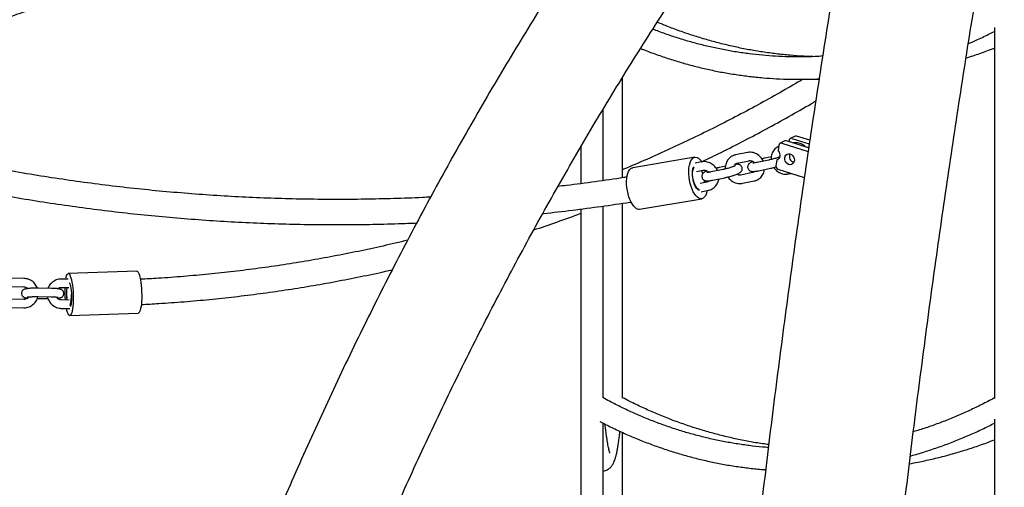
# Model space of a CAD drawing. Extents: x 0 to 2100, y 0 to 2970.
# Drawn here: x 601 to 672, y 2202 to 2236 of the extents above; entities that cross this region are included whole.
import ezdxf

# ---------------------------------------------------------------- set-up
doc = ezdxf.new("R2010")
doc.units = 0
doc.header["$LTSCALE"] = 100
doc.layers.get('0').update_dxf_attribs({"linetype": 'CONTINUOUS'})
doc.layers.add('SCHWARZ', color=7, linetype='CONTINUOUS')
doc.styles.add('SLDTEXTSTYLE3', font='GOTHIC.TTF', dxfattribs={"width": 0.913})
doc.dimstyles.new('SLDDIMSTYLE1', dxfattribs={"dimtxt": 28, "dimasz": 20, "dimexe": 0, "dimexo": 0.0625, "dimgap": 7, "dimtad": 1, "dimdec": 0, "dimrnd": 1e-09, "dimzin": 12, "dimtxsty": 'SLDTEXTSTYLE3', "dimsah": 1, "dimcen": 0.09, "dimse1": 1, "dimazin": 3, "dimtfac": 1, "dimtdec": 0, "dimtofl": 0, "dimtmove": 0, "dimatfit": 3, "dimtolj": 1, "dimtzin": 12})

# ---------------------------------------------------------------- blocks, each defined once
blk = doc.blocks.new('_D_4')
at = {"layer": 'SCHWARZ'}
blk.add_line((313.97, 2084.144), (313.97, 2334.144), dxfattribs=at)
for points in [[(313.97, 2334.144), (309.97, 2314.144), (317.97, 2314.144)], [(313.97, 2084.144), (317.97, 2104.144), (309.97, 2104.144)]]:
    blk.add_solid(points, dxfattribs=at)
at = {"layer": 'SCHWARZ', "insert": (278.204, 2183.819), "char_height": 28, "attachment_point": 1, "rotation": 90, "style": 'SLDTEXTSTYLE3'}
blk.add_mtext('250', dxfattribs=at)

msp = doc.modelspace()

# ---------------------------------------------------------------- linework, layer by layer
at = {"color": 7, "linetype": 'CONTINUOUS'}
for p, q in [((671.215, 2235.087), (671.215, 2208.573)), ((644.613, 2224.347), (644.613, 2231.531)), ((658.246, 2231.404), (658.667, 2231.389)), ((643.223, 2224.145), (643.223, 2229.252)), ((657.925, 2226.483), (656.339, 2226.983)), ((656.524, 2227.033), (656.509, 2226.93)), ((656.949, 2227.318), (656.612, 2227.159)), ((656.724, 2227.165), (657.968, 2226.773)), ((658.006, 2227.026), (657.061, 2227.324)), ((641.623, 2226.562), (641.623, 2223.929)), ((655.802, 2226.692), (655.74, 2226.268)), ((656.227, 2226.977), (655.89, 2226.819)), ((656.002, 2226.825), (657.888, 2226.229)), ((649.783, 2225.81), (645.333, 2225.066)), ((653.537, 2226.154), (652.696, 2225.982)), ((655.071, 2225.613), (654.23, 2225.44)), ((655.242, 2225.841), (654.816, 2225.754)), ((655.646, 2225.621), (655.584, 2225.197)), ((655.646, 2225.621), (655.731, 2225.661)), ((650.262, 2225.482), (649.806, 2225.388)), ((649.9, 2224.795), (650.383, 2224.894)), ((651.796, 2224.94), (650.955, 2224.768)), ((651.967, 2225.169), (651.541, 2225.081)), ((652.817, 2225.394), (653.658, 2225.567)), ((654.351, 2224.853), (655.191, 2225.025)), ((655.73, 2224.955), (657.615, 2224.36)), ((651.076, 2224.18), (651.917, 2224.353)), ((653.916, 2224.713), (653.075, 2224.54)), ((656.471, 2224.625), (656.655, 2224.663)), ((650.641, 2224.04), (650.15, 2223.939)), ((650.706, 2224.123), (650.71, 2224.06)), ((653.196, 2223.953), (654.037, 2224.125)), ((645.827, 2222.107), (650.278, 2222.851)), ((650.245, 2223.346), (650.762, 2223.453)), ((641.623, 2222.113), (641.623, 2084.144)), ((643.223, 2208.62), (643.223, 2222.325)), ((644.613, 2208.594), (644.613, 2222.529)), ((601.773, 2217.151), (600.842, 2217.166)), ((609.843, 2217.676), (604.948, 2217.494)), ((600.832, 2216.566), (601.763, 2216.551)), ((603.737, 2216.44), (602.806, 2216.455)), ((604.457, 2216.509), (604.988, 2216.5)), ((604.951, 2217.101), (604.467, 2217.109)), ((602.734, 2215.722), (603.426, 2215.711)), ((602.797, 2215.855), (603.727, 2215.84)), ((603.426, 2215.711), (603.497, 2215.71)), ((600.835, 2215.072), (601.766, 2215.057)), ((601.776, 2215.657), (600.845, 2215.672)), ((604.46, 2215.014), (605.051, 2215.005)), ((605.016, 2215.606), (604.47, 2215.614)), ((604.727, 2215.61), (604.725, 2215.629)), ((605.059, 2214.496), (609.955, 2214.678)), ((643.223, 2180.62), (643.223, 2206.809)), ((671.215, 2207.087), (671.215, 2180.573)), ((644.613, 2180.594), (644.613, 2206.141))]:
    msp.add_line(p, q, dxfattribs=at)
at = {"color": 7, "linetype": 'CONTINUOUS', "flags": 128}
for points in [[(649.967, 2222.959), (649.864, 2223.061), (649.765, 2223.193), (649.672, 2223.352), (649.587, 2223.534), (649.513, 2223.734), (649.451, 2223.948), (649.402, 2224.172), (649.368, 2224.399), (649.35, 2224.624), (649.348, 2224.842), (649.361, 2225.049), (649.391, 2225.239), (649.435, 2225.407), (649.493, 2225.55), (649.564, 2225.665), (649.646, 2225.748), (649.737, 2225.798), (649.835, 2225.814), (649.937, 2225.794), (650.041, 2225.741), (650.146, 2225.655), (650.247, 2225.537), (650.279, 2225.492)], [(655.74, 2226.268), (655.803, 2226.186), (655.847, 2226.091), (655.868, 2225.99), (655.866, 2225.89), (655.84, 2225.797), (655.792, 2225.718), (655.726, 2225.658), (655.646, 2225.621)], [(656.212, 2225.781), (656.244, 2225.886), (656.303, 2225.972), (656.385, 2226.032), (656.483, 2226.059), (656.587, 2226.052), (656.689, 2226.011), (656.779, 2225.94), (656.85, 2225.845), (656.894, 2225.735), (656.909, 2225.619), (656.893, 2225.507), (656.847, 2225.41), (656.775, 2225.337), (656.685, 2225.293), (656.583, 2225.282), (656.478, 2225.307), (656.381, 2225.363), (656.3, 2225.447), (656.242, 2225.551), (656.212, 2225.665), (656.212, 2225.781)], [(645.517, 2222.215), (645.414, 2222.317), (645.314, 2222.449), (645.221, 2222.608), (645.137, 2222.79), (645.062, 2222.99), (645, 2223.204), (644.952, 2223.428), (644.918, 2223.655), (644.9, 2223.88), (644.897, 2224.098), (644.911, 2224.305), (644.94, 2224.495), (644.985, 2224.663), (645.043, 2224.806), (645.114, 2224.921), (645.196, 2225.004), (645.286, 2225.054), (645.333, 2225.066)], [(650.122, 2223.485), (650.04, 2223.521), (649.956, 2223.592), (649.875, 2223.694), (649.8, 2223.824), (649.734, 2223.977), (649.68, 2224.145), (649.641, 2224.322), (649.617, 2224.501), (649.609, 2224.675), (649.619, 2224.836), (649.646, 2224.978), (649.688, 2225.095), (649.707, 2225.131)], [(649.993, 2223.507), (649.911, 2223.593), (649.835, 2223.708), (649.766, 2223.849), (649.708, 2224.009), (649.664, 2224.183), (649.634, 2224.362), (649.621, 2224.541), (649.624, 2224.711), (649.645, 2224.865), (649.68, 2224.997), (649.727, 2225.096)], [(650.269, 2224.87), (650.325, 2224.734), (650.356, 2224.641)], [(650.562, 2224.883), (650.581, 2224.821), (650.587, 2224.799)], [(650.437, 2224.177), (650.44, 2224.033), (650.439, 2223.999)], [(650.438, 2224.177), (650.439, 2224.145), (650.439, 2223.999)], [(650.123, 2223.443), (650.076, 2223.456), (649.993, 2223.507)], [(650.673, 2223.434), (650.65, 2223.335), (650.598, 2223.179), (650.534, 2223.05), (650.457, 2222.95), (650.37, 2222.883), (650.276, 2222.851), (650.176, 2222.852), (650.072, 2222.889), (649.967, 2222.959)], [(604.762, 2217.104), (604.791, 2217.239), (604.827, 2217.352), (604.868, 2217.434), (604.911, 2217.481), (604.956, 2217.494), (605.003, 2217.472), (605.049, 2217.415), (605.095, 2217.324), (605.138, 2217.203), (605.178, 2217.053), (605.214, 2216.879), (605.246, 2216.683), (605.271, 2216.472), (605.29, 2216.25), (605.303, 2216.021), (605.308, 2215.792), (605.306, 2215.568), (605.298, 2215.353), (605.282, 2215.154), (605.26, 2214.975), (605.231, 2214.819), (605.198, 2214.691), (605.16, 2214.593), (605.118, 2214.529), (605.073, 2214.499), (605.027, 2214.503), (604.981, 2214.543), (604.934, 2214.617), (604.89, 2214.723), (604.848, 2214.859), (604.812, 2215.009)], [(609.843, 2217.676), (609.852, 2217.676), (609.898, 2217.653), (609.945, 2217.596), (609.99, 2217.506), (610.034, 2217.385), (610.074, 2217.235), (610.11, 2217.06), (610.141, 2216.865), (610.167, 2216.654), (610.186, 2216.431), (610.198, 2216.203), (610.204, 2215.974), (610.202, 2215.749), (610.193, 2215.535), (610.177, 2215.336), (610.155, 2215.156), (610.127, 2215.001), (610.093, 2214.873), (610.055, 2214.775), (610.013, 2214.71), (609.969, 2214.68), (609.955, 2214.678)], [(605.018, 2216.865), (605.046, 2216.82), (605.081, 2216.73), (605.113, 2216.611), (605.14, 2216.466), (605.162, 2216.302), (605.177, 2216.126), (605.185, 2215.944), (605.186, 2215.764), (605.179, 2215.594), (605.165, 2215.44), (605.144, 2215.309), (605.118, 2215.206), (605.098, 2215.157)]]:
    msp.add_lwpolyline(points, dxfattribs=at)
at = {"color": 7, "linetype": 'CONTINUOUS'}
for centre, radius, start, end in [((656.291, 2226.839), 0.153, 71.45337, 114.69727), ((656.677, 2227.019), 0.153, 71.94173, 174.91093), ((657.013, 2227.179), 0.153, 71.45337, 114.69727), ((655.955, 2226.679), 0.153, 71.94173, 174.91093), ((656.982, 2225.871), 0.437, 155.41558, 255.06292), ((648.676, 2224.143), 1.751, 16.45349, 24.54569), ((655.806, 2225.166), 0.224, 172.059, 250.19427), ((645.783, 2222.48), 0.376, 224.86883, 276.77414), ((611.973, 2216.253), 7.274, 178.01449, 184.92203), ((608.755, 2216.139), 3.936, 174.69645, 185.30102), ((608.914, 2216.06), 4.093, 173.79027, 186.33199), ((602.662, 2215.959), 2.522, 343.09025, 1.66754)]:
    msp.add_arc(centre, radius, start, end, dxfattribs=at)
for points, knots in [([(693.199, 2297.516), (692.85, 2297.244), (691.842, 2296.459), (690.185, 2295.141), (688.235, 2293.553), (686.301, 2291.939), (684.381, 2290.299), (682.476, 2288.633), (680.588, 2286.942), (678.715, 2285.225), (676.858, 2283.483), (675.017, 2281.717), (673.193, 2279.925), (671.385, 2278.11), (669.594, 2276.27), (667.821, 2274.406), (666.065, 2272.519), (664.327, 2270.607), (662.606, 2268.673), (660.904, 2266.716), (659.22, 2264.736), (657.554, 2262.733), (655.907, 2260.708), (654.279, 2258.661), (652.67, 2256.593), (651.08, 2254.502), (649.51, 2252.391), (647.959, 2250.259), (646.429, 2248.105), (644.918, 2245.932), (643.428, 2243.738), (641.958, 2241.525), (640.509, 2239.291), (639.081, 2237.039), (637.673, 2234.767), (636.287, 2232.477), (634.922, 2230.168), (633.579, 2227.841), (632.257, 2225.496), (630.957, 2223.133), (629.679, 2220.753), (628.424, 2218.356), (627.19, 2215.943), (625.98, 2213.513), (624.791, 2211.066), (623.626, 2208.604), (622.483, 2206.127), (621.364, 2203.634), (620.267, 2201.127), (619.195, 2198.604), (618.145, 2196.068), (617.119, 2193.518), (616.117, 2190.954), (615.139, 2188.376), (614.184, 2185.786), (613.254, 2183.183), (612.348, 2180.568), (611.466, 2177.941), (610.609, 2175.302), (609.776, 2172.652), (608.968, 2169.991), (608.184, 2167.319), (607.426, 2164.636), (606.692, 2161.944), (605.983, 2159.242), (605.3, 2156.531), (604.641, 2153.811), (604.008, 2151.082), (603.4, 2148.344), (602.818, 2145.599), (602.261, 2142.846), (601.729, 2140.086), (601.224, 2137.318), (600.744, 2134.545), (600.289, 2131.765), (599.861, 2128.979), (599.458, 2126.187), (599.081, 2123.39), (598.731, 2120.588), (598.406, 2117.782), (598.107, 2114.972), (597.834, 2112.157), (597.588, 2109.34), (597.367, 2106.519), (597.173, 2103.695), (597.005, 2100.869), (596.863, 2098.041), (596.747, 2095.211), (596.658, 2092.38), (596.595, 2089.547), (596.558, 2086.802), (596.553, 2085.002), (596.551, 2084.145)], [0, 0, 0, 0, 0.005922, 0.01709, 0.028258, 0.039427, 0.050596, 0.061766, 0.072936, 0.084107, 0.095279, 0.106451, 0.117624, 0.128797, 0.139971, 0.151145, 0.16232, 0.173495, 0.18467, 0.195846, 0.207023, 0.2182, 0.229377, 0.240555, 0.251733, 0.262911, 0.27409, 0.285269, 0.296448, 0.307628, 0.318808, 0.329989, 0.341169, 0.35235, 0.363531, 0.374712, 0.385894, 0.397076, 0.408258, 0.41944, 0.430623, 0.441805, 0.452988, 0.464171, 0.475354, 0.486537, 0.497721, 0.508904, 0.520088, 0.531272, 0.542456, 0.55364, 0.564824, 0.576008, 0.587192, 0.598377, 0.609561, 0.620746, 0.63193, 0.643115, 0.6543, 0.665485, 0.67667, 0.687854, 0.699039, 0.710224, 0.721409, 0.732595, 0.74378, 0.754965, 0.76615, 0.777335, 0.78852, 0.799706, 0.810891, 0.822076, 0.833262, 0.844447, 0.855632, 0.866818, 0.878003, 0.889189, 0.900374, 0.911559, 0.922745, 0.93393, 0.945116, 0.956301, 0.967487, 0.978672, 0.989858, 1, 1, 1, 1]), ([(604.151, 2084.145), (604.152, 2084.632), (604.154, 2086.048), (604.177, 2088.392), (604.23, 2091.178), (604.309, 2093.964), (604.414, 2096.748), (604.544, 2099.53), (604.701, 2102.31), (604.884, 2105.088), (605.093, 2107.864), (605.328, 2110.636), (605.588, 2113.405), (605.875, 2116.17), (606.187, 2118.931), (606.525, 2121.687), (606.889, 2124.439), (607.278, 2127.186), (607.694, 2129.927), (608.134, 2132.662), (608.601, 2135.391), (609.093, 2138.113), (609.61, 2140.828), (610.152, 2143.537), (610.72, 2146.237), (611.313, 2148.929), (611.931, 2151.614), (612.575, 2154.289), (613.243, 2156.956), (613.936, 2159.613), (614.654, 2162.26), (615.396, 2164.898), (616.163, 2167.525), (616.955, 2170.141), (617.771, 2172.747), (618.611, 2175.341), (619.476, 2177.923), (620.364, 2180.493), (621.277, 2183.051), (622.213, 2185.596), (623.173, 2188.128), (624.157, 2190.647), (625.164, 2193.152), (626.194, 2195.644), (627.248, 2198.12), (628.324, 2200.583), (629.424, 2203.03), (630.546, 2205.462), (631.691, 2207.879), (632.859, 2210.279), (634.049, 2212.664), (635.261, 2215.032), (636.495, 2217.383), (637.751, 2219.717), (639.028, 2222.034), (640.328, 2224.333), (641.648, 2226.614), (642.99, 2228.877), (644.353, 2231.121), (645.736, 2233.347), (647.141, 2235.553), (648.566, 2237.74), (650.011, 2239.907), (651.476, 2242.055), (652.961, 2244.182), (654.466, 2246.288), (655.991, 2248.374), (657.535, 2250.439), (659.098, 2252.482), (660.68, 2254.504), (662.281, 2256.505), (663.9, 2258.483), (665.538, 2260.438), (667.194, 2262.372), (668.868, 2264.282), (670.559, 2266.169), (672.268, 2268.033), (673.994, 2269.874), (675.738, 2271.69), (677.498, 2273.483), (679.275, 2275.252), (681.068, 2276.996), (682.878, 2278.715), (684.703, 2280.409), (686.544, 2282.079), (688.401, 2283.723), (690.273, 2285.341), (692.159, 2286.934), (694.061, 2288.5), (695.959, 2290.028), (697.23, 2291.021), (697.856, 2291.51)], [0, 0, 0, 0, 0.00592, 0.017216, 0.028512, 0.039808, 0.051104, 0.0624, 0.073697, 0.084993, 0.096289, 0.107585, 0.118881, 0.130177, 0.141473, 0.15277, 0.164066, 0.175362, 0.186658, 0.197954, 0.20925, 0.220547, 0.231843, 0.243139, 0.254435, 0.265731, 0.277028, 0.288324, 0.29962, 0.310917, 0.322213, 0.333509, 0.344806, 0.356102, 0.367399, 0.378695, 0.389992, 0.401289, 0.412585, 0.423882, 0.435179, 0.446476, 0.457773, 0.46907, 0.480367, 0.491664, 0.502962, 0.514259, 0.525557, 0.536855, 0.548153, 0.559451, 0.570749, 0.582047, 0.593346, 0.604644, 0.615943, 0.627242, 0.638542, 0.649841, 0.661141, 0.672441, 0.683741, 0.695042, 0.706343, 0.717644, 0.728945, 0.740247, 0.751549, 0.762852, 0.774155, 0.785458, 0.796761, 0.808066, 0.81937, 0.830675, 0.84198, 0.853286, 0.864592, 0.875899, 0.887206, 0.898514, 0.909823, 0.921131, 0.932441, 0.943751, 0.955062, 0.966373, 0.977685, 0.988998, 1, 1, 1, 1]), ([(548.032, 2134.144), (548.033, 2134.555), (548.035, 2135.751), (548.059, 2137.733), (548.115, 2140.089), (548.198, 2142.445), (548.309, 2144.798), (548.447, 2147.15), (548.613, 2149.5), (548.806, 2151.847), (549.027, 2154.19), (549.275, 2156.53), (549.55, 2158.866), (549.853, 2161.198), (550.183, 2163.524), (550.54, 2165.846), (550.924, 2168.162), (551.335, 2170.471), (551.773, 2172.774), (552.238, 2175.071), (552.73, 2177.359), (553.248, 2179.641), (553.793, 2181.914), (554.365, 2184.178), (554.963, 2186.433), (555.587, 2188.68), (556.238, 2190.916), (556.914, 2193.142), (557.617, 2195.358), (558.345, 2197.562), (559.099, 2199.755), (559.879, 2201.937), (560.684, 2204.106), (561.514, 2206.263), (562.369, 2208.407), (563.25, 2210.538), (564.155, 2212.655), (565.085, 2214.757), (566.039, 2216.846), (567.017, 2218.92), (568.02, 2220.978), (569.047, 2223.021), (570.097, 2225.048), (571.171, 2227.059), (572.269, 2229.053), (573.389, 2231.03), (574.533, 2232.99), (575.699, 2234.932), (576.888, 2236.856), (578.1, 2238.761), (579.333, 2240.648), (580.589, 2242.516), (581.866, 2244.365), (583.164, 2246.193), (584.484, 2248.002), (585.825, 2249.791), (587.187, 2251.558), (588.569, 2253.305), (589.971, 2255.03), (591.394, 2256.734), (592.836, 2258.416), (594.297, 2260.076), (595.778, 2261.713), (597.278, 2263.327), (598.797, 2264.918), (600.334, 2266.486), (601.89, 2268.03), (603.463, 2269.55), (605.054, 2271.046), (606.662, 2272.518), (608.287, 2273.965), (609.929, 2275.386), (611.588, 2276.783), (613.262, 2278.154), (614.953, 2279.499), (616.659, 2280.819), (618.38, 2282.112), (620.117, 2283.378), (621.868, 2284.618), (623.633, 2285.831), (625.11, 2286.816), (626, 2287.394), (626.292, 2287.584)], [0, 0, 0, 0, 0.00661, 0.019258, 0.031907, 0.044556, 0.057204, 0.069853, 0.082502, 0.09515, 0.107799, 0.120448, 0.133096, 0.145745, 0.158394, 0.171043, 0.183692, 0.196341, 0.20899, 0.221639, 0.234288, 0.246937, 0.259587, 0.272236, 0.284886, 0.297535, 0.310185, 0.322835, 0.335485, 0.348135, 0.360786, 0.373436, 0.386087, 0.398737, 0.411388, 0.42404, 0.436691, 0.449343, 0.461995, 0.474647, 0.487299, 0.499952, 0.512605, 0.525258, 0.537912, 0.550565, 0.56322, 0.575874, 0.588529, 0.601184, 0.61384, 0.626496, 0.639153, 0.65181, 0.664468, 0.677126, 0.689784, 0.702443, 0.715103, 0.727763, 0.740423, 0.753085, 0.765747, 0.778409, 0.791072, 0.803736, 0.816401, 0.829066, 0.841732, 0.854399, 0.867066, 0.879734, 0.892403, 0.905073, 0.917743, 0.930415, 0.943087, 0.95576, 0.968434, 0.981109, 0.993785, 1, 1, 1, 1]), ([(579.236, 2193.058), (579.273, 2193.222), (579.514, 2194.288), (579.986, 2196.251), (580.655, 2198.945), (581.354, 2201.63), (582.081, 2204.306), (582.837, 2206.974), (583.621, 2209.632), (584.432, 2212.28), (585.272, 2214.919), (586.14, 2217.547), (587.035, 2220.164), (587.958, 2222.771), (588.908, 2225.366), (589.886, 2227.949), (590.891, 2230.52), (591.923, 2233.079), (592.982, 2235.625), (594.068, 2238.159), (595.18, 2240.678), (596.319, 2243.185), (597.485, 2245.677), (598.677, 2248.155), (599.895, 2250.618), (601.138, 2253.067), (602.408, 2255.5), (603.703, 2257.918), (605.024, 2260.319), (606.37, 2262.705), (607.741, 2265.074), (609.137, 2267.426), (610.558, 2269.762), (612.004, 2272.08), (613.474, 2274.38), (614.968, 2276.662), (616.487, 2278.925), (617.836, 2280.896), (618.688, 2282.104), (619.018, 2282.571)], [0, 0, 0, 0, 0.005058, 0.032979, 0.0609, 0.088821, 0.116742, 0.144663, 0.172585, 0.200506, 0.228428, 0.25635, 0.284272, 0.312195, 0.340117, 0.36804, 0.395963, 0.423886, 0.45181, 0.479733, 0.507657, 0.535581, 0.563506, 0.591431, 0.619355, 0.647281, 0.675206, 0.703132, 0.731058, 0.758985, 0.786911, 0.814838, 0.842766, 0.870694, 0.898622, 0.92655, 0.954479, 0.982408, 1, 1, 1, 1]), ([(661.216, 2164.732), (661.256, 2165.242), (661.383, 2166.878), (661.61, 2169.633), (661.897, 2172.998), (662.196, 2176.354), (662.507, 2179.704), (662.83, 2183.046), (663.164, 2186.38), (663.51, 2189.706), (663.867, 2193.023), (664.236, 2196.331), (664.617, 2199.631), (665.009, 2202.921), (665.412, 2206.201), (665.827, 2209.471), (666.254, 2212.731), (666.691, 2215.981), (667.141, 2219.22), (667.601, 2222.448), (668.072, 2225.664), (668.555, 2228.869), (669.049, 2232.062), (669.554, 2235.243), (670.07, 2238.412), (670.597, 2241.567), (671.135, 2244.71), (671.684, 2247.84), (672.244, 2250.956), (672.815, 2254.059), (673.396, 2257.147), (673.988, 2260.221), (674.591, 2263.281), (675.204, 2266.326), (675.829, 2269.354), (676.255, 2271.392), (676.475, 2272.415), (676.48, 2272.439)], [0, 0, 0, 0, 0.013532, 0.043419, 0.073305, 0.10319, 0.133075, 0.162959, 0.192842, 0.222725, 0.252606, 0.282487, 0.312367, 0.342246, 0.372125, 0.402002, 0.431878, 0.461753, 0.491627, 0.5215, 0.551372, 0.581243, 0.611113, 0.640981, 0.670848, 0.700713, 0.730578, 0.760441, 0.790302, 0.820162, 0.85002, 0.879877, 0.909733, 0.939586, 0.969438, 0.999288, 1, 1, 1, 1]), ([(663.133, 2257.539), (663.009, 2256.878), (662.688, 2255.174), (662.182, 2252.411), (661.616, 2249.251), (661.061, 2246.077), (660.517, 2242.89), (659.984, 2239.691), (659.463, 2236.48), (658.952, 2233.257), (658.454, 2230.022), (657.966, 2226.776), (657.49, 2223.518), (657.025, 2220.25), (656.572, 2216.97), (656.131, 2213.681), (655.701, 2210.381), (655.282, 2207.071), (654.875, 2203.752), (654.48, 2200.424), (654.097, 2197.086), (653.725, 2193.74), (653.365, 2190.385), (653.017, 2187.022), (652.68, 2183.651), (652.355, 2180.272), (652.043, 2176.886), (651.742, 2173.492), (651.453, 2170.092), (651.175, 2166.685), (650.91, 2163.272), (650.657, 2159.853), (650.416, 2156.428), (650.186, 2152.998), (649.969, 2149.562), (649.764, 2146.121), (649.57, 2142.676), (649.389, 2139.227), (649.22, 2135.773), (649.063, 2132.316), (648.918, 2128.855), (648.785, 2125.391), (648.665, 2121.924), (648.556, 2118.454), (648.46, 2114.982), (648.376, 2111.507), (648.303, 2108.031), (648.243, 2104.554), (648.196, 2101.075), (648.16, 2097.595), (648.137, 2094.114), (648.127, 2091.297), (648.126, 2089.641), (648.126, 2089.144)], [0, 0, 0, 0, 0.012647, 0.032638, 0.052628, 0.072617, 0.092605, 0.112592, 0.132579, 0.152564, 0.172549, 0.192532, 0.212515, 0.232497, 0.252479, 0.272459, 0.292439, 0.312419, 0.332397, 0.352375, 0.372353, 0.392329, 0.412306, 0.432281, 0.452257, 0.472231, 0.492205, 0.512179, 0.532152, 0.552125, 0.572098, 0.59207, 0.612041, 0.632013, 0.651984, 0.671954, 0.691925, 0.711895, 0.731865, 0.751835, 0.771804, 0.791773, 0.811742, 0.831711, 0.85168, 0.871648, 0.891617, 0.911585, 0.931554, 0.951522, 0.97149, 0.991458, 1, 1, 1, 1]), ([(598.25, 2234.976), (598.783, 2235.161), (599.815, 2235.52), (601.311, 2236.044), (602.705, 2236.533), (603.998, 2236.985), (605.19, 2237.4), (606.281, 2237.776), (607.272, 2238.114), (608.137, 2238.405), (608.884, 2238.655), (609.545, 2238.873), (610.179, 2239.079), (610.809, 2239.282), (611.439, 2239.483), (612.07, 2239.681), (613.017, 2239.973), (614.285, 2240.354), (615.895, 2240.815), (617.555, 2241.263), (619.286, 2241.699), (620.835, 2242.058), (622.176, 2242.345), (623.263, 2242.562), (624.312, 2242.756), (625.302, 2242.927), (626.234, 2243.075), (627.02, 2243.19), (627.672, 2243.279), (628.199, 2243.347), (628.709, 2243.41), (629.241, 2243.471), (629.836, 2243.534), (630.521, 2243.602), (631.3, 2243.67), (632.171, 2243.736), (633.136, 2243.798), (634.193, 2243.85), (635.344, 2243.887), (636.587, 2243.909), (637.923, 2243.926), (639.404, 2243.948), (641.036, 2243.972), (642.469, 2243.993), (643.342, 2244.006), (643.618, 2244.01)], [0, 0, 0, 0, 0.035963, 0.069643, 0.101042, 0.130158, 0.156991, 0.181542, 0.203811, 0.223796, 0.239798, 0.254165, 0.268274, 0.282383, 0.296493, 0.310602, 0.324711, 0.359984, 0.395433, 0.4322, 0.470493, 0.510314, 0.534688, 0.558967, 0.581957, 0.603629, 0.623986, 0.643026, 0.655107, 0.666591, 0.677478, 0.688466, 0.701357, 0.716245, 0.733129, 0.752008, 0.772884, 0.795755, 0.820621, 0.847484, 0.876343, 0.907198, 0.943443, 0.982104, 1, 1, 1, 1]), ([(658.258, 2233.004), (658.031, 2233.012), (657.475, 2233.031), (656.591, 2233.097), (655.605, 2233.198), (654.621, 2233.332), (653.642, 2233.497), (652.667, 2233.694), (651.697, 2233.921), (650.733, 2234.179), (649.776, 2234.467), (648.827, 2234.787), (647.931, 2235.117), (647.355, 2235.355), (647.09, 2235.465)], [0, 0, 0, 0, 0.059392, 0.146063, 0.232733, 0.319399, 0.406062, 0.49272, 0.579373, 0.666019, 0.752657, 0.839288, 0.92591, 1, 1, 1, 1]), ([(658.921, 2233.038), (658.746, 2233.027), (658.256, 2232.996), (657.451, 2232.979), (656.506, 2232.986), (655.562, 2233.026), (654.619, 2233.097), (653.679, 2233.2), (652.741, 2233.334), (651.806, 2233.5), (650.876, 2233.696), (649.951, 2233.924), (649.032, 2234.182), (648.119, 2234.472), (647.366, 2234.734), (646.92, 2234.909), (646.773, 2234.967)], [0, 0, 0, 0, 0.042684, 0.119338, 0.195995, 0.272653, 0.34931, 0.425964, 0.502613, 0.579257, 0.655894, 0.732521, 0.809139, 0.885746, 0.96234, 1, 1, 1, 1]), ([(669.348, 2233.929), (669.533, 2234.009), (670.022, 2234.22), (670.645, 2234.515), (671.078, 2234.739), (671.215, 2234.81)], [0, 0, 0, 0, 0.294061, 0.776684, 1, 1, 1, 1]), ([(645.898, 2233.592), (645.969, 2233.563), (646.345, 2233.407), (647.035, 2233.155), (647.968, 2232.836), (648.909, 2232.551), (649.856, 2232.296), (650.809, 2232.072), (651.766, 2231.879), (652.728, 2231.717), (653.693, 2231.586), (654.66, 2231.487), (655.63, 2231.42), (656.6, 2231.384), (657.571, 2231.382), (658.262, 2231.394), (658.628, 2231.417), (658.671, 2231.42)], [0, 0, 0, 0, 0.017326, 0.092207, 0.167076, 0.241932, 0.316778, 0.391613, 0.466439, 0.541256, 0.616066, 0.690869, 0.765668, 0.840462, 0.915254, 0.990045, 1, 1, 1, 1]), ([(669.186, 2232.911), (669.356, 2232.964), (669.852, 2233.118), (670.529, 2233.354), (671.032, 2233.55), (671.215, 2233.621)], [0, 0, 0, 0, 0.249038, 0.726824, 1, 1, 1, 1]), ([(657.515, 2231.385), (657.03, 2231.102), (656.023, 2230.513), (654.475, 2229.652), (652.876, 2228.797), (651.263, 2227.97), (649.636, 2227.171), (647.997, 2226.401), (646.343, 2225.662), (645.215, 2225.172), (644.635, 2224.935), (644.613, 2224.927)], [0, 0, 0, 0, 0.116597, 0.242109, 0.367622, 0.493135, 0.618648, 0.744162, 0.869677, 0.995192, 1, 1, 1, 1]), ([(650.274, 2225.489), (650.738, 2225.713), (651.751, 2226.2), (653.296, 2226.987), (654.913, 2227.841), (656.514, 2228.726), (657.685, 2229.391), (658.318, 2229.77), (658.428, 2229.836)], [0, 0, 0, 0, 0.167196, 0.365054, 0.562912, 0.76077, 0.95863, 1, 1, 1, 1]), ([(630.873, 2222.966), (630.681, 2222.956), (629.801, 2222.908), (628.232, 2222.855), (626.166, 2222.807), (624.1, 2222.793), (622.033, 2222.81), (619.967, 2222.859), (617.902, 2222.939), (615.838, 2223.051), (613.775, 2223.195), (611.715, 2223.37), (609.657, 2223.577), (607.601, 2223.815), (605.549, 2224.084), (603.5, 2224.385), (601.456, 2224.717), (599.415, 2225.08), (597.379, 2225.474), (595.348, 2225.9), (593.323, 2226.357), (591.419, 2226.814), (590.193, 2227.133), (589.637, 2227.278)], [0, 0, 0, 0, 0.013861, 0.063596, 0.11333, 0.163065, 0.2128, 0.262535, 0.31227, 0.362005, 0.41174, 0.461474, 0.511209, 0.560943, 0.610677, 0.660411, 0.710145, 0.759878, 0.809611, 0.859344, 0.909076, 0.958808, 1, 1, 1, 1]), ([(655.787, 2226.591), (655.762, 2226.581), (655.684, 2226.549), (655.57, 2226.466), (655.449, 2226.346), (655.353, 2226.205), (655.282, 2226.047), (655.241, 2225.877), (655.225, 2225.743), (655.233, 2225.667), (655.235, 2225.65)], [0, 0, 0, 0, 0.0718828, 0.2191728, 0.3661083, 0.5131211, 0.6606481, 0.8089873, 0.9582651, 1, 1, 1, 1]), ([(657.704, 2226.553), (657.701, 2226.556), (657.656, 2226.606), (657.552, 2226.68), (657.394, 2226.768), (657.224, 2226.825), (657.049, 2226.85), (656.91, 2226.845), (656.833, 2226.831), (656.812, 2226.827)], [0, 0, 0, 0, 0.015762, 0.200257, 0.384588, 0.568386, 0.751255, 0.932877, 1, 1, 1, 1]), ([(588.997, 2225.585), (589.117, 2225.553), (589.912, 2225.338), (591.386, 2224.971), (593.42, 2224.486), (595.46, 2224.034), (597.506, 2223.613), (599.556, 2223.224), (601.611, 2222.865), (603.67, 2222.538), (605.734, 2222.242), (607.8, 2221.977), (609.87, 2221.744), (611.942, 2221.542), (614.017, 2221.372), (616.093, 2221.233), (618.171, 2221.125), (620.25, 2221.05), (622.33, 2221.006), (624.41, 2220.993), (626.49, 2221.013), (628.314, 2221.054), (629.444, 2221.101), (629.881, 2221.12)], [0, 0, 0, 0, 0.009041, 0.059524, 0.110006, 0.160488, 0.210969, 0.26145, 0.311931, 0.362411, 0.412891, 0.463371, 0.513851, 0.56433, 0.614809, 0.665288, 0.715767, 0.766245, 0.816724, 0.867202, 0.91768, 0.968159, 1, 1, 1, 1]), ([(652.696, 2225.982), (652.661, 2225.973), (652.571, 2225.951), (652.434, 2225.89), (652.294, 2225.794), (652.174, 2225.673), (652.078, 2225.532), (652.007, 2225.374), (651.966, 2225.204), (651.95, 2225.07), (651.958, 2224.994), (651.96, 2224.977)], [0, 0, 0, 0, 0.0804176, 0.2066793, 0.3325774, 0.4581726, 0.5838337, 0.7099344, 0.8367293, 0.9643265, 1, 1, 1, 1]), ([(654.673, 2225.532), (654.663, 2225.555), (654.63, 2225.636), (654.545, 2225.759), (654.422, 2225.895), (654.278, 2226.009), (654.119, 2226.095), (653.949, 2226.152), (653.774, 2226.177), (653.636, 2226.172), (653.558, 2226.158), (653.537, 2226.154)], [0, 0, 0, 0, 0.053902, 0.182594, 0.311552, 0.440601, 0.569536, 0.698097, 0.82601, 0.953049, 1, 1, 1, 1]), ([(653.658, 2225.567), (653.67, 2225.569), (653.714, 2225.576), (653.797, 2225.571), (653.9, 2225.534), (653.988, 2225.479), (654.031, 2225.428), (654.049, 2225.408)], [0, 0, 0, 0, 0.100011, 0.357502, 0.604117, 0.840756, 1, 1, 1, 1]), ([(654.816, 2225.754), (654.791, 2225.749), (654.716, 2225.733), (654.635, 2225.715), (654.581, 2225.701), (654.579, 2225.7)], [0, 0, 0, 0, 0.333355, 0.972515, 1, 1, 1, 1]), ([(655.851, 2225.835), (655.829, 2225.827), (655.779, 2225.807), (655.676, 2225.772), (655.549, 2225.733), (655.411, 2225.694), (655.268, 2225.657), (655.154, 2225.631), (655.091, 2225.617), (655.071, 2225.613)], [0, 0, 0, 0, 0.117447, 0.271653, 0.431997, 0.595364, 0.759994, 0.924677, 1, 1, 1, 1]), ([(651.398, 2224.859), (651.388, 2224.883), (651.355, 2224.963), (651.27, 2225.086), (651.148, 2225.223), (651.003, 2225.336), (650.844, 2225.422), (650.674, 2225.479), (650.499, 2225.504), (650.361, 2225.5), (650.283, 2225.485), (650.262, 2225.482)], [0, 0, 0, 0, 0.0539018, 0.182594, 0.3115519, 0.440601, 0.5695356, 0.6980974, 0.8260098, 0.9530492, 1, 1, 1, 1]), ([(650.383, 2224.894), (650.395, 2224.896), (650.44, 2224.903), (650.522, 2224.898), (650.625, 2224.861), (650.713, 2224.806), (650.756, 2224.756), (650.774, 2224.735)], [0, 0, 0, 0, 0.100011, 0.357502, 0.604117, 0.840756, 1, 1, 1, 1]), ([(651.541, 2225.081), (651.516, 2225.076), (651.441, 2225.06), (651.36, 2225.042), (651.306, 2225.028), (651.304, 2225.027)], [0, 0, 0, 0, 0.333355, 0.972515, 1, 1, 1, 1]), ([(652.678, 2225.208), (652.677, 2225.207), (652.674, 2225.206), (652.645, 2225.191), (652.591, 2225.168), (652.509, 2225.136), (652.401, 2225.1), (652.274, 2225.06), (652.136, 2225.021), (651.993, 2224.985), (651.879, 2224.958), (651.816, 2224.945), (651.796, 2224.94)], [0, 0, 0, 0, 0.05448, 0.132143, 0.226349, 0.334123, 0.45047, 0.571448, 0.694706, 0.818918, 0.94317, 1, 1, 1, 1]), ([(651.917, 2224.353), (651.942, 2224.358), (652.016, 2224.374), (652.147, 2224.404), (652.304, 2224.445), (652.458, 2224.489), (652.603, 2224.534), (652.736, 2224.58), (652.854, 2224.626), (652.945, 2224.668), (653.016, 2224.71), (653.075, 2224.756), (653.127, 2224.819), (653.163, 2224.894), (653.18, 2224.983), (653.168, 2225.077), (653.129, 2225.162), (653.072, 2225.227), (653.01, 2225.269), (652.948, 2225.294), (652.888, 2225.307), (652.824, 2225.312), (652.751, 2225.311), (652.687, 2225.304), (652.654, 2225.3)], [0, 0, 0, 0, 0.0318627, 0.0929549, 0.1537287, 0.2144567, 0.2753987, 0.3369869, 0.4000653, 0.4669717, 0.516145, 0.5600071, 0.5918635, 0.6255408, 0.6610083, 0.697629, 0.7359325, 0.7688618, 0.7989343, 0.827939, 0.8583009, 0.8941243, 0.9455571, 1, 1, 1, 1]), ([(652.576, 2225.163), (652.586, 2225.189), (652.606, 2225.248), (652.663, 2225.316), (652.733, 2225.37), (652.79, 2225.386), (652.817, 2225.394)], [0, 0, 0, 0, 0.212924, 0.47497, 0.750631, 1, 1, 1, 1]), ([(653.939, 2225.503), (653.921, 2225.496), (653.86, 2225.473), (653.789, 2225.439), (653.717, 2225.397), (653.658, 2225.351), (653.606, 2225.288), (653.569, 2225.213), (653.553, 2225.124), (653.565, 2225.029), (653.604, 2224.945), (653.661, 2224.88), (653.723, 2224.838), (653.785, 2224.813), (653.845, 2224.8), (653.909, 2224.795), (653.988, 2224.797), (654.092, 2224.807), (654.215, 2224.826), (654.306, 2224.844), (654.351, 2224.853)], [0, 0, 0, 0, 0.039342, 0.127624, 0.192507, 0.250383, 0.292417, 0.336854, 0.383653, 0.431973, 0.482514, 0.525964, 0.565644, 0.603915, 0.643978, 0.691246, 0.759111, 0.844842, 0.92477, 1, 1, 1, 1]), ([(654.23, 2225.44), (654.208, 2225.436), (654.145, 2225.423), (654.058, 2225.409), (653.981, 2225.399), (653.939, 2225.395), (653.919, 2225.396), (653.924, 2225.396), (653.924, 2225.396)], [0, 0, 0, 0, 0.140309, 0.402351, 0.629336, 0.827896, 0.987131, 1, 1, 1, 1]), ([(654.037, 2224.125), (654.072, 2224.134), (654.162, 2224.156), (654.298, 2224.217), (654.438, 2224.313), (654.558, 2224.434), (654.655, 2224.575), (654.724, 2224.733), (654.761, 2224.856), (654.765, 2224.926), (654.766, 2224.938)], [0, 0, 0, 0, 0.0932967, 0.2397798, 0.3858409, 0.5315506, 0.6773369, 0.8236331, 0.9707346, 1, 1, 1, 1]), ([(655.191, 2225.025), (655.217, 2225.031), (655.291, 2225.046), (655.421, 2225.077), (655.53, 2225.105), (655.584, 2225.12), (655.587, 2225.121)], [0, 0, 0, 0, 0.202754, 0.591506, 0.978231, 1, 1, 1, 1]), ([(655.429, 2225.08), (655.441, 2225.061), (655.485, 2224.99), (655.587, 2224.885), (655.729, 2224.771), (655.889, 2224.685), (656.059, 2224.628), (656.234, 2224.602), (656.372, 2224.607), (656.45, 2224.621), (656.471, 2224.625)], [0, 0, 0, 0, 0.0541347, 0.203359, 0.3526887, 0.5018861, 0.6506519, 0.7986664, 0.9456707, 1, 1, 1, 1]), ([(644.929, 2224.397), (644.853, 2224.385), (644.095, 2224.262), (642.651, 2224.061), (641.081, 2223.849), (640.193, 2223.749), (639.99, 2223.726)], [0, 0, 0, 0, 0.046543, 0.46179, 0.877039, 1, 1, 1, 1]), ([(650.665, 2224.83), (650.646, 2224.823), (650.585, 2224.8), (650.514, 2224.766), (650.442, 2224.724), (650.383, 2224.678), (650.331, 2224.615), (650.294, 2224.54), (650.278, 2224.452), (650.29, 2224.357), (650.329, 2224.272), (650.386, 2224.207), (650.448, 2224.165), (650.51, 2224.14), (650.57, 2224.127), (650.634, 2224.122), (650.713, 2224.124), (650.817, 2224.134), (650.94, 2224.153), (651.032, 2224.171), (651.076, 2224.18)], [0, 0, 0, 0, 0.039342, 0.127624, 0.192507, 0.250383, 0.292417, 0.336854, 0.383653, 0.431973, 0.482514, 0.525964, 0.565644, 0.603915, 0.643978, 0.691246, 0.759111, 0.844842, 0.92477, 1, 1, 1, 1]), ([(650.955, 2224.768), (650.933, 2224.763), (650.87, 2224.751), (650.784, 2224.736), (650.706, 2224.726), (650.664, 2224.722), (650.645, 2224.723), (650.649, 2224.723), (650.649, 2224.723)], [0, 0, 0, 0, 0.140309, 0.402351, 0.629336, 0.827896, 0.987131, 1, 1, 1, 1]), ([(650.762, 2223.453), (650.797, 2223.461), (650.887, 2223.483), (651.023, 2223.544), (651.164, 2223.64), (651.283, 2223.761), (651.38, 2223.902), (651.449, 2224.06), (651.486, 2224.183), (651.49, 2224.254), (651.491, 2224.265)], [0, 0, 0, 0, 0.093297, 0.23978, 0.385841, 0.531551, 0.677337, 0.823633, 0.970735, 1, 1, 1, 1]), ([(652.154, 2224.407), (652.166, 2224.388), (652.21, 2224.317), (652.312, 2224.212), (652.454, 2224.098), (652.614, 2224.012), (652.784, 2223.955), (652.959, 2223.93), (653.097, 2223.934), (653.175, 2223.949), (653.196, 2223.953)], [0, 0, 0, 0, 0.054135, 0.203359, 0.352689, 0.501886, 0.650652, 0.798666, 0.945671, 1, 1, 1, 1]), ([(653.075, 2224.54), (653.063, 2224.538), (653.018, 2224.531), (652.937, 2224.537), (652.851, 2224.563), (652.806, 2224.595), (652.793, 2224.604)], [0, 0, 0, 0, 0.14258, 0.509672, 0.861257, 1, 1, 1, 1]), ([(654.079, 2224.807), (654.076, 2224.803), (654.053, 2224.772), (653.999, 2224.738), (653.943, 2224.721), (653.916, 2224.713)], [0, 0, 0, 0, 0.077137, 0.561676, 1, 1, 1, 1]), ([(650.804, 2224.134), (650.801, 2224.13), (650.778, 2224.1), (650.724, 2224.066), (650.668, 2224.048), (650.641, 2224.04)], [0, 0, 0, 0, 0.077137, 0.561676, 1, 1, 1, 1]), ([(638.899, 2221.789), (638.915, 2221.791), (639.622, 2221.862), (641.018, 2222.03), (643.083, 2222.301), (644.486, 2222.5), (645.199, 2222.616), (645.225, 2222.62)], [0, 0, 0, 0, 0.00784, 0.334346, 0.660854, 0.987363, 1, 1, 1, 1]), ([(638.252, 2220.616), (638.801, 2220.804), (639.926, 2221.188), (641.049, 2221.59), (641.62, 2221.809), (641.623, 2221.81)], [0, 0, 0, 0, 0.486977, 0.997135, 1, 1, 1, 1]), ([(629.228, 2219.881), (628.642, 2219.742), (627.47, 2219.463), (625.704, 2219.084), (623.932, 2218.733), (622.154, 2218.414), (620.371, 2218.127), (618.583, 2217.87), (616.792, 2217.645), (614.997, 2217.451), (613.199, 2217.289), (611.567, 2217.168), (610.535, 2217.114), (610.103, 2217.091)], [0, 0, 0, 0, 0.093288, 0.186584, 0.27988, 0.373177, 0.466474, 0.55977, 0.653067, 0.746364, 0.839662, 0.932959, 1, 1, 1, 1]), ([(602.736, 2216.455), (602.726, 2216.485), (602.696, 2216.571), (602.616, 2216.703), (602.5, 2216.844), (602.361, 2216.962), (602.203, 2217.055), (602.033, 2217.119), (601.887, 2217.147), (601.8, 2217.15), (601.773, 2217.151)], [0, 0, 0, 0, 0.072389, 0.216277, 0.360223, 0.504158, 0.648014, 0.791732, 0.935265, 1, 1, 1, 1]), ([(610.171, 2215.293), (610.588, 2215.314), (611.612, 2215.367), (613.24, 2215.487), (615.054, 2215.648), (616.865, 2215.841), (618.672, 2216.066), (620.476, 2216.322), (622.274, 2216.609), (624.068, 2216.927), (625.856, 2217.279), (627.211, 2217.562), (627.968, 2217.739), (628.133, 2217.778)], [0, 0, 0, 0, 0.069146, 0.169462, 0.269778, 0.370094, 0.47041, 0.570726, 0.671042, 0.771358, 0.871674, 0.971991, 1, 1, 1, 1]), ([(602.806, 2216.455), (602.779, 2216.455), (602.699, 2216.456), (602.564, 2216.456), (602.407, 2216.452), (602.258, 2216.446), (602.124, 2216.438), (602.005, 2216.426), (601.917, 2216.413), (601.849, 2216.397), (601.791, 2216.377), (601.731, 2216.343), (601.674, 2216.293), (601.627, 2216.222), (601.6, 2216.135), (601.6, 2216.041), (601.627, 2215.957), (601.67, 2215.89), (601.72, 2215.843), (601.772, 2215.81), (601.822, 2215.789), (601.876, 2215.774), (601.944, 2215.76), (602.007, 2215.753), (602.043, 2215.749)], [0, 0, 0, 0, 0.033652, 0.09792, 0.162291, 0.226881, 0.292091, 0.358726, 0.429144, 0.474351, 0.514258, 0.544658, 0.577277, 0.612826, 0.650564, 0.68918, 0.726457, 0.758821, 0.78835, 0.816464, 0.84593, 0.880985, 0.932995, 1, 1, 1, 1]), ([(601.763, 2216.551), (601.778, 2216.551), (601.832, 2216.548), (601.922, 2216.522), (602.006, 2216.479), (602.043, 2216.44), (602.053, 2216.43)], [0, 0, 0, 0, 0.1468887, 0.5108972, 0.872884, 1, 1, 1, 1]), ([(604.467, 2217.109), (604.429, 2217.108), (604.332, 2217.106), (604.177, 2217.077), (604.009, 2217.014), (603.854, 2216.922), (603.717, 2216.805), (603.605, 2216.664), (603.531, 2216.542), (603.506, 2216.464), (603.499, 2216.444)], [0, 0, 0, 0, 0.089155, 0.2324977, 0.3758235, 0.5190298, 0.6621719, 0.8053245, 0.9485646, 1, 1, 1, 1]), ([(604.18, 2215.736), (604.194, 2215.737), (604.251, 2215.743), (604.315, 2215.753), (604.384, 2215.769), (604.441, 2215.789), (604.502, 2215.823), (604.559, 2215.873), (604.606, 2215.944), (604.633, 2216.031), (604.633, 2216.124), (604.606, 2216.209), (604.563, 2216.275), (604.512, 2216.323), (604.46, 2216.355), (604.41, 2216.376), (604.357, 2216.392), (604.288, 2216.405), (604.193, 2216.417), (604.07, 2216.428), (603.933, 2216.435), (603.818, 2216.438), (603.753, 2216.44), (603.737, 2216.44)], [0, 0, 0, 0, 0.027428, 0.107594, 0.159057, 0.204488, 0.239096, 0.27623, 0.316699, 0.359661, 0.403622, 0.446059, 0.482902, 0.516519, 0.548524, 0.582068, 0.621976, 0.681184, 0.75869, 0.831508, 0.907972, 0.977766, 1, 1, 1, 1]), ([(604.189, 2216.417), (604.189, 2216.417), (604.216, 2216.445), (604.286, 2216.478), (604.378, 2216.507), (604.437, 2216.508), (604.457, 2216.509)], [0, 0, 0, 0, 0.0002129, 0.3946627, 0.7922225, 1, 1, 1, 1]), ([(601.766, 2215.057), (601.803, 2215.058), (601.9, 2215.059), (602.055, 2215.089), (602.224, 2215.152), (602.379, 2215.244), (602.515, 2215.361), (602.629, 2215.501), (602.715, 2215.659), (602.764, 2215.78), (602.774, 2215.847), (602.776, 2215.855)], [0, 0, 0, 0, 0.080243, 0.209257, 0.338257, 0.467148, 0.595982, 0.724825, 0.853747, 0.982804, 1, 1, 1, 1]), ([(602.123, 2215.834), (602.122, 2215.833), (602.104, 2215.798), (602.044, 2215.746), (601.948, 2215.685), (601.854, 2215.659), (601.796, 2215.658), (601.776, 2215.657)], [0, 0, 0, 0, 0.00821, 0.286672, 0.568104, 0.851755, 1, 1, 1, 1]), ([(602.018, 2215.82), (602.018, 2215.82), (602.017, 2215.82), (602.04, 2215.824), (602.087, 2215.831), (602.165, 2215.839), (602.271, 2215.846), (602.398, 2215.852), (602.54, 2215.855), (602.676, 2215.856), (602.761, 2215.855), (602.797, 2215.855)], [0, 0, 0, 0, 0.035548, 0.117866, 0.220254, 0.340727, 0.472782, 0.610996, 0.752199, 0.894746, 1, 1, 1, 1]), ([(603.457, 2215.844), (603.46, 2215.828), (603.472, 2215.751), (603.526, 2215.622), (603.615, 2215.463), (603.733, 2215.322), (603.872, 2215.203), (604.03, 2215.11), (604.2, 2215.047), (604.346, 2215.019), (604.433, 2215.015), (604.46, 2215.014)], [0, 0, 0, 0, 0.035419, 0.164848, 0.294394, 0.423993, 0.55358, 0.683098, 0.812491, 0.941717, 1, 1, 1, 1]), ([(603.727, 2215.84), (603.753, 2215.84), (603.825, 2215.838), (603.939, 2215.834), (604.056, 2215.827), (604.144, 2215.819), (604.195, 2215.812), (604.219, 2215.807), (604.216, 2215.808), (604.215, 2215.808)], [0, 0, 0, 0, 0.104013, 0.301638, 0.49735, 0.688354, 0.842518, 0.96591, 1, 1, 1, 1]), ([(604.47, 2215.614), (604.454, 2215.615), (604.401, 2215.618), (604.309, 2215.642), (604.208, 2215.702), (604.138, 2215.765), (604.113, 2215.811), (604.107, 2215.822)], [0, 0, 0, 0, 0.109417, 0.380564, 0.650206, 0.917189, 1, 1, 1, 1]), ([(655.039, 2205.071), (654.899, 2205.081), (654.445, 2205.113), (653.679, 2205.201), (652.741, 2205.334), (651.806, 2205.5), (650.876, 2205.696), (649.951, 2205.924), (649.032, 2206.182), (648.119, 2206.471), (647.214, 2206.791), (646.316, 2207.14), (645.427, 2207.519), (644.548, 2207.929), (643.801, 2208.302), (643.352, 2208.549), (643.188, 2208.639)], [0, 0, 0, 0, 0.0342009, 0.1110672, 0.1879291, 0.2647852, 0.3416338, 0.4184737, 0.4953036, 0.5721224, 0.6489291, 0.7257229, 0.8025033, 0.8792695, 0.9560214, 1, 1, 1, 1]), ([(655.064, 2205.277), (654.917, 2205.297), (654.441, 2205.359), (653.642, 2205.498), (652.667, 2205.693), (651.697, 2205.921), (650.733, 2206.179), (649.776, 2206.468), (648.827, 2206.787), (647.886, 2207.136), (646.954, 2207.515), (646.032, 2207.924), (645.251, 2208.295), (644.782, 2208.541), (644.613, 2208.63)], [0, 0, 0, 0, 0.0408825, 0.1316981, 0.2225087, 0.3133134, 0.4041112, 0.4949013, 0.585683, 0.6764557, 0.7672186, 0.8579714, 0.9487137, 1, 1, 1, 1]), ([(671.215, 2208.616), (671.203, 2208.609), (670.905, 2208.443), (670.314, 2208.139), (669.441, 2207.714), (668.557, 2207.321), (667.664, 2206.957), (666.762, 2206.624), (666.012, 2206.369), (665.56, 2206.237), (665.414, 2206.194)], [0, 0, 0, 0, 0.006878, 0.160079, 0.313303, 0.466556, 0.61984, 0.773153, 0.926495, 1, 1, 1, 1]), ([(642.974, 2206.939), (643.111, 2206.866), (643.544, 2206.638), (644.283, 2206.284), (645.191, 2205.876), (646.109, 2205.5), (647.035, 2205.153), (647.968, 2204.837), (648.909, 2204.551), (649.856, 2204.296), (650.809, 2204.072), (651.766, 2203.879), (652.728, 2203.716), (653.693, 2203.588), (654.399, 2203.51), (654.784, 2203.484), (654.845, 2203.48)], [0, 0, 0, 0, 0.036649, 0.115743, 0.194824, 0.27389, 0.352943, 0.431983, 0.511011, 0.590027, 0.669032, 0.748027, 0.827012, 0.90599, 0.984961, 1, 1, 1, 1]), ([(643.705, 2204.67), (643.706, 2204.669), (643.707, 2204.666), (643.698, 2204.686), (643.682, 2204.731), (643.659, 2204.809), (643.631, 2204.921), (643.598, 2205.068), (643.562, 2205.251), (643.525, 2205.469), (643.486, 2205.723), (643.446, 2206.01), (643.405, 2206.333), (643.377, 2206.577), (643.362, 2206.721), (643.36, 2206.737)], [0, 0, 0, 0, 0.017861, 0.078699, 0.147489, 0.223972, 0.307268, 0.396125, 0.489235, 0.58546, 0.683914, 0.78395, 0.885117, 0.987098, 1, 1, 1, 1]), ([(665.201, 2204.465), (665.223, 2204.471), (665.562, 2204.559), (666.21, 2204.757), (667.146, 2205.062), (668.074, 2205.401), (668.994, 2205.768), (669.904, 2206.168), (670.645, 2206.515), (671.078, 2206.739), (671.215, 2206.81)], [0, 0, 0, 0, 0.010734, 0.163749, 0.316784, 0.46984, 0.622918, 0.77602, 0.929146, 1, 1, 1, 1]), ([(643.223, 2203.39), (643.225, 2203.39), (643.282, 2203.392), (643.387, 2203.423), (643.524, 2203.478), (643.638, 2203.551), (643.732, 2203.63), (643.811, 2203.715), (643.878, 2203.805), (643.939, 2203.905), (643.996, 2204.022), (644.057, 2204.175), (644.116, 2204.366), (644.174, 2204.596), (644.228, 2204.851), (644.278, 2205.133), (644.328, 2205.446), (644.375, 2205.785), (644.408, 2206.044), (644.426, 2206.2), (644.428, 2206.223)], [0, 0, 0, 0, 0.000988, 0.027269, 0.053442, 0.080116, 0.108207, 0.138928, 0.173872, 0.215275, 0.266676, 0.334589, 0.432124, 0.527989, 0.618122, 0.713593, 0.805472, 0.895348, 0.984034, 1, 1, 1, 1]), ([(665.133, 2203.91), (665.337, 2203.947), (665.875, 2204.043), (666.742, 2204.235), (667.734, 2204.481), (668.719, 2204.758), (669.697, 2205.067), (670.53, 2205.354), (671.032, 2205.549), (671.215, 2205.621)], [0, 0, 0, 0, 0.098681, 0.260422, 0.422174, 0.583936, 0.74571, 0.907498, 1, 1, 1, 1])]:
    msp.add_open_spline(points, degree=3, knots=knots, dxfattribs=at)

# ---------------------------------------------------------------- dimensions: what is measured, and where the dimension line sits
at = {"layer": 'SCHWARZ'}
dim = msp.add_linear_dim(base=(313.97, 2084.144), p1=(791.635, 2334.144), p2=(233.773, 2084.144), angle=90, dimstyle='SLDDIMSTYLE1', dxfattribs=at)
dim.commit()
dim.dimension.update_dxf_attribs({"geometry": '_D_4', "text_midpoint": (313.97, 2214.852), "dimtype": 160})

doc.saveas('drawing.dxf')
